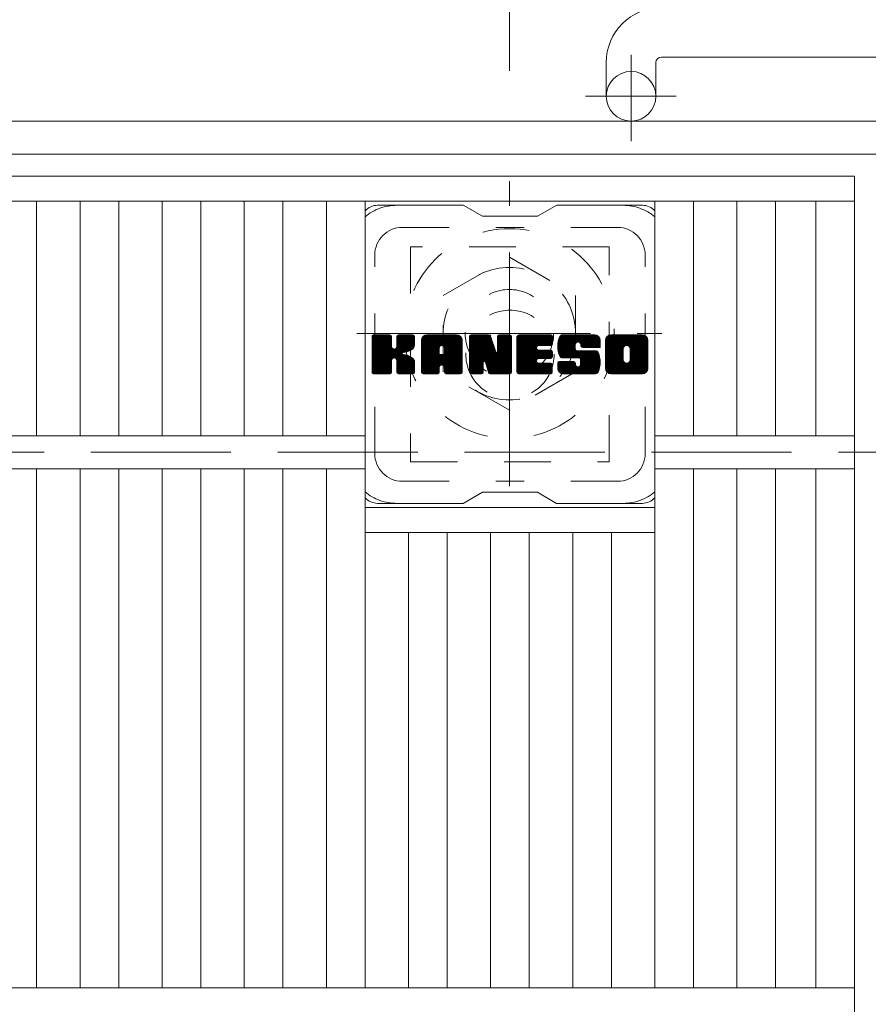
# Model space of a CAD drawing. Units: millimetres. Extents: x -1888 to 1924, y -1378 to 1351.
# Drawn here: x -1224 to -1070, y 994 to 1173 of the extents above; entities that cross this region are included whole.
import ezdxf

# ---------------------------------------------------------------- set-up
doc = ezdxf.new("R2010")
doc.units = ezdxf.units.MM
doc.header["$LTSCALE"] = 10
for name, pattern in [('JWW_CENTER1', [6.773333, 4.233333, -0.846667, 0.846667, -0.846667]), ('JWW_DASHED1', [1.693333, 0.846667, -0.846667]), ('JWW_DASHED3', [3.386667, 2.54, -0.846667])]:
    doc.linetypes.add(name, pattern=pattern)
for name, color, linetype in [('C-1', 7, 'Continuous'), ('C-2', 7, 'Continuous'), ('C-3', 7, 'Continuous'), ('C-4', 7, 'Continuous'), ('C-7', 7, 'Continuous')]:
    doc.layers.add(name, color=color, linetype=linetype)

msp = doc.modelspace()

# ---------------------------------------------------------------- linework, layer by layer
at = {"layer": 'C-1', "color": 2, "linetype": 'JWW_CENTER1', "lineweight": 9}
for p, q in [((-1112.73, 1150.56), (-1112.73, 1166.16)), ((-1104.57, 1158.67), (-1120.98, 1158.67)), ((-1134.77, 1088.03), (-1134.77, 1143.3)), ((-1162.41, 1115.67), (-1107.13, 1115.67))]:
    msp.add_line(p, q, dxfattribs=at)
at = {"layer": 'C-1', "color": 2, "linetype": 'Continuous', "lineweight": 9}
for p, q in [((-1107.23, 1165.77), (-1017.23, 1165.77)), ((-1117.23, 1164.77), (-1117.23, 1158.67)), ((-1108.23, 1164.77), (-1108.23, 1158.67)), ((-1372.23, 1154.17), (-752.23, 1154.17)), ((-1366.23, 1148.17), (-758.23, 1148.17))]:
    msp.add_line(p, q, dxfattribs=at)
at = {"layer": 'C-1', "color": 2, "linetype": 'JWW_DASHED1', "lineweight": 9}
for p, q in [((-1146.77, 1122.6), (-1134.77, 1129.52)), ((-1134.77, 1129.52), (-1122.77, 1122.6)), ((-1146.77, 1108.74), (-1146.77, 1122.6)), ((-1122.77, 1122.6), (-1122.77, 1108.74)), ((-1134.77, 1101.81), (-1146.77, 1108.74)), ((-1122.77, 1108.74), (-1134.77, 1101.81))]:
    msp.add_line(p, q, dxfattribs=at)
at = {"layer": 'C-1', "color": 2, "linetype": 'JWW_DASHED3', "lineweight": 9}
msp.add_line((-1312.23, 1094.17), (-812.23, 1094.17), dxfattribs=at)
at = {"layer": 'C-1', "color": 2, "linetype": 'Continuous', "lineweight": 9}
msp.add_circle((-1112.73, 1158.67), 4.5, dxfattribs=at)
at = {"layer": 'C-1', "color": 2, "linetype": 'JWW_DASHED1', "lineweight": 9}
for radius in [19, 12, 8]:
    msp.add_circle((-1134.77, 1115.67), radius, dxfattribs=at)
at = {"layer": 'C-1', "color": 2, "linetype": 'Continuous', "lineweight": 9}
for radius in [10, 1]:
    msp.add_arc((-1107.23, 1164.77), radius, 90, 180, dxfattribs=at)
at = {"layer": 'C-2', "color": 3, "linetype": 'Continuous', "lineweight": 9}
for p, q in [((-1361.23, 1144.17), (-1072.23, 1144.17)), ((-1072.23, 1144.17), (-1072.23, 544.17)), ((-1361.23, 1139.67), (-1072.23, 1139.67)), ((-1220.44, 1097.17), (-1220.44, 1139.67)), ((-1212.57, 1097.17), (-1212.57, 1139.67)), ((-1205.57, 1097.17), (-1205.57, 1139.67)), ((-1197.69, 1097.17), (-1197.69, 1139.67)), ((-1190.69, 1097.17), (-1190.69, 1139.67)), ((-1182.81, 1097.17), (-1182.81, 1139.67)), ((-1175.81, 1097.17), (-1175.81, 1139.67)), ((-1167.93, 1097.17), (-1167.93, 1139.67)), ((-1160.93, 997.17), (-1160.93, 1139.67)), ((-1108.41, 997.17), (-1108.41, 1139.67)), ((-1101.41, 1097.17), (-1101.41, 1139.67)), ((-1093.53, 1097.17), (-1093.53, 1139.67)), ((-1086.53, 1097.17), (-1086.53, 1139.67)), ((-1079.23, 1097.17), (-1079.23, 1139.67)), ((-1271.96, 1097.17), (-1160.93, 1097.17)), ((-1108.41, 1097.17), (-1072.23, 1097.17)), ((-1271.96, 1091.17), (-1160.93, 1091.17)), ((-1220.44, 997.17), (-1220.44, 1091.17)), ((-1212.57, 997.17), (-1212.57, 1091.17)), ((-1205.57, 997.17), (-1205.57, 1091.17)), ((-1197.69, 997.17), (-1197.69, 1091.17)), ((-1190.69, 997.17), (-1190.69, 1091.17)), ((-1182.81, 997.17), (-1182.81, 1091.17)), ((-1175.81, 997.17), (-1175.81, 1091.17)), ((-1167.93, 997.17), (-1167.93, 1091.17)), ((-1108.41, 1091.17), (-1072.23, 1091.17)), ((-1101.41, 997.17), (-1101.41, 1091.17)), ((-1093.53, 997.17), (-1093.53, 1091.17)), ((-1086.53, 997.17), (-1086.53, 1091.17)), ((-1079.23, 997.17), (-1079.23, 1091.17)), ((-1160.93, 1084.17), (-1108.41, 1084.17)), ((-1160.93, 1079.67), (-1108.41, 1079.67)), ((-1153.05, 997.17), (-1153.05, 1079.67)), ((-1146.05, 997.17), (-1146.05, 1079.67)), ((-1138.17, 997.17), (-1138.17, 1079.67)), ((-1131.17, 997.17), (-1131.17, 1079.67)), ((-1123.29, 997.17), (-1123.29, 1079.67)), ((-1116.29, 997.17), (-1116.29, 1079.67)), ((-1361.23, 997.17), (-1072.23, 997.17))]:
    msp.add_line(p, q, dxfattribs=at)
at = {"layer": 'C-3', "color": 4, "linetype": 'JWW_DASHED1', "lineweight": 9}
for p, q in [((-1152.67, 1131.42), (-1152.67, 1092.42)), ((-1116.67, 1131.42), (-1152.67, 1131.42)), ((-1116.67, 1092.42), (-1116.67, 1131.42)), ((-1152.67, 1092.42), (-1116.67, 1092.42))]:
    msp.add_line(p, q, dxfattribs=at)
msp.add_circle((-1134.67, 1111.92), 8, dxfattribs=at)
at = {"layer": 'C-4', "color": 7, "linetype": 'Continuous', "lineweight": 9}
msp.add_line((-1134.77, 1237.22), (-1134.77, 1163.3), dxfattribs=at)
at = {"layer": 'C-7', "color": 6, "linetype": 'Continuous', "lineweight": 9}
for p, q in [((-1143.17, 1138.92), (-1158.67, 1138.92)), ((-1143.17, 1138.92), (-1139.67, 1136.92)), ((-1129.67, 1136.92), (-1126.17, 1138.92)), ((-1110.67, 1138.92), (-1126.17, 1138.92)), ((-1129.67, 1136.92), (-1139.67, 1136.92)), ((-1159.67, 1115.06), (-1159.3, 1115.44)), ((-1159.67, 1114.87), (-1159.1, 1115.44)), ((-1159.67, 1114.68), (-1158.91, 1115.44)), ((-1159.67, 1114.49), (-1158.72, 1115.44)), ((-1159.67, 1114.3), (-1158.53, 1115.44)), ((-1159.67, 1114.11), (-1158.34, 1115.44)), ((-1159.67, 1113.91), (-1158.14, 1115.44)), ((-1159.67, 1113.72), (-1157.95, 1115.44)), ((-1159.67, 1113.53), (-1157.76, 1115.44)), ((-1159.67, 1113.34), (-1157.57, 1115.44)), ((-1159.67, 1113.15), (-1157.38, 1115.44)), ((-1159.67, 1112.96), (-1157.19, 1115.44)), ((-1159.67, 1112.76), (-1156.99, 1115.44)), ((-1159.67, 1112.57), (-1156.8, 1115.44)), ((-1159.67, 1112.38), (-1156.61, 1115.44)), ((-1159.67, 1112.19), (-1156.42, 1115.44)), ((-1159.67, 1112), (-1156.28, 1115.39)), ((-1159.67, 1111.8), (-1156.18, 1115.3)), ((-1159.67, 1111.61), (-1156.14, 1115.15)), ((-1159.67, 1108.7), (-1159.67, 1115.14)), ((-1159.67, 1111.42), (-1156.14, 1114.96)), ((-1159.65, 1108.57), (-1152.78, 1115.44)), ((-1159.62, 1115.31), (-1159.54, 1115.39)), ((-1159.56, 1108.46), (-1152.58, 1115.44)), ((-1159.43, 1108.4), (-1152.39, 1115.44)), ((-1156.44, 1115.44), (-1159.37, 1115.44)), ((-1159.25, 1108.39), (-1152.21, 1115.43)), ((-1159.06, 1108.39), (-1152.08, 1115.37)), ((-1158.87, 1108.39), (-1152, 1115.26)), ((-1156.14, 1115.14), (-1156.14, 1113.36)), ((-1155.85, 1111.22), (-1151.98, 1115.09)), ((-1155.62, 1111.26), (-1151.98, 1114.9)), ((-1155.2, 1113.21), (-1152.97, 1115.44)), ((-1155.17, 1115.16), (-1154.89, 1115.44)), ((-1155.17, 1114.96), (-1154.69, 1115.44)), ((-1155.17, 1114.77), (-1154.5, 1115.44)), ((-1155.17, 1114.58), (-1154.31, 1115.44)), ((-1155.17, 1114.39), (-1154.12, 1115.44)), ((-1155.17, 1114.2), (-1153.93, 1115.44)), ((-1155.17, 1114), (-1153.73, 1115.44)), ((-1155.17, 1113.81), (-1153.54, 1115.44)), ((-1155.17, 1113.62), (-1153.35, 1115.44)), ((-1155.17, 1113.43), (-1153.16, 1115.44)), ((-1155.17, 1115.14), (-1155.17, 1113.36)), ((-1152.28, 1115.44), (-1154.87, 1115.44)), ((-1151.98, 1115.14), (-1151.98, 1113.64)), ((-1150.7, 1114.45), (-1149.71, 1115.44)), ((-1150.7, 1114.26), (-1149.52, 1115.44)), ((-1150.7, 1114.07), (-1149.32, 1115.44)), ((-1150.7, 1113.87), (-1149.13, 1115.44)), ((-1150.7, 1113.68), (-1148.94, 1115.44)), ((-1150.7, 1113.49), (-1148.75, 1115.44)), ((-1150.7, 1113.3), (-1148.56, 1115.44)), ((-1150.7, 1113.11), (-1148.37, 1115.44)), ((-1150.7, 1112.92), (-1148.17, 1115.44)), ((-1150.7, 1112.72), (-1147.98, 1115.44)), ((-1150.7, 1112.53), (-1147.79, 1115.44)), ((-1150.7, 1112.34), (-1147.6, 1115.44)), ((-1150.7, 1112.15), (-1147.41, 1115.44)), ((-1150.7, 1111.96), (-1147.22, 1115.44)), ((-1150.7, 1111.76), (-1147.02, 1115.44)), ((-1150.7, 1111.57), (-1146.83, 1115.44)), ((-1150.7, 1111.38), (-1146.64, 1115.44)), ((-1150.7, 1111.19), (-1146.45, 1115.44)), ((-1150.7, 1111), (-1146.26, 1115.44)), ((-1150.7, 1110.81), (-1146.07, 1115.44)), ((-1150.7, 1110.61), (-1145.87, 1115.44)), ((-1150.7, 1110.42), (-1145.68, 1115.44)), ((-1150.7, 1110.23), (-1145.49, 1115.44)), ((-1150.7, 1110.04), (-1145.3, 1115.44)), ((-1150.67, 1114.67), (-1149.93, 1115.41)), ((-1150.51, 1115.02), (-1150.28, 1115.25)), ((-1150.05, 1108.39), (-1143.48, 1114.96)), ((-1144.33, 1115.44), (-1149.69, 1115.44)), ((-1147.02, 1113.52), (-1145.11, 1115.44)), ((-1146.86, 1113.5), (-1144.92, 1115.44)), ((-1146.73, 1113.43), (-1144.72, 1115.44)), ((-1146.63, 1113.34), (-1144.53, 1115.44)), ((-1146.56, 1113.22), (-1144.34, 1115.44)), ((-1146.52, 1113.07), (-1144.16, 1115.43)), ((-1146.52, 1112.88), (-1144.01, 1115.39)), ((-1146.52, 1112.68), (-1143.87, 1115.33)), ((-1146.52, 1112.49), (-1143.75, 1115.26)), ((-1146.52, 1112.3), (-1143.65, 1115.17)), ((-1146.52, 1112.11), (-1143.56, 1115.08)), ((-1142.03, 1115.07), (-1141.66, 1115.44)), ((-1142.03, 1114.87), (-1141.46, 1115.44)), ((-1142.03, 1114.68), (-1141.27, 1115.44)), ((-1142.03, 1114.49), (-1141.08, 1115.44)), ((-1142.03, 1114.3), (-1140.89, 1115.44)), ((-1142.03, 1114.11), (-1140.7, 1115.44)), ((-1142.03, 1113.92), (-1140.51, 1115.44)), ((-1142.03, 1113.72), (-1140.31, 1115.44)), ((-1142.03, 1113.53), (-1140.12, 1115.44)), ((-1142.03, 1113.34), (-1139.93, 1115.44)), ((-1142.03, 1113.15), (-1139.74, 1115.44)), ((-1142.03, 1112.96), (-1139.55, 1115.44)), ((-1142.03, 1112.77), (-1139.35, 1115.44)), ((-1142.03, 1112.57), (-1139.16, 1115.44)), ((-1142.03, 1112.38), (-1138.97, 1115.44)), ((-1142.03, 1112.19), (-1138.78, 1115.44)), ((-1142.03, 1112), (-1138.59, 1115.44)), ((-1142.03, 1111.81), (-1138.4, 1115.44)), ((-1142.03, 1111.62), (-1138.27, 1115.38)), ((-1142.03, 1111.42), (-1138.18, 1115.27)), ((-1142.03, 1115.14), (-1142.03, 1108.7)), ((-1142.03, 1111.23), (-1138.13, 1115.13)), ((-1142.03, 1111.04), (-1138.09, 1114.98)), ((-1141.97, 1115.31), (-1141.9, 1115.38)), ((-1141.73, 1115.44), (-1138.45, 1115.44)), ((-1139.03, 1110.2), (-1134.37, 1114.86)), ((-1138.17, 1115.23), (-1137.25, 1112.36)), ((-1136.94, 1115.18), (-1136.67, 1115.44)), ((-1136.94, 1114.98), (-1136.48, 1115.44)), ((-1136.94, 1114.79), (-1136.29, 1115.44)), ((-1136.94, 1114.6), (-1136.1, 1115.44)), ((-1136.94, 1114.41), (-1135.9, 1115.44)), ((-1136.94, 1114.22), (-1135.71, 1115.44)), ((-1136.94, 1114.02), (-1135.52, 1115.44)), ((-1136.94, 1113.83), (-1135.33, 1115.44)), ((-1136.94, 1113.64), (-1135.14, 1115.44)), ((-1136.94, 1113.45), (-1134.95, 1115.44)), ((-1136.94, 1113.26), (-1134.75, 1115.44)), ((-1136.94, 1113.06), (-1134.58, 1115.42)), ((-1136.94, 1112.87), (-1134.46, 1115.35)), ((-1136.94, 1112.68), (-1134.39, 1115.23)), ((-1136.94, 1115.14), (-1136.94, 1112.41)), ((-1136.94, 1112.49), (-1134.37, 1115.05)), ((-1136.64, 1115.44), (-1134.68, 1115.44)), ((-1134.37, 1115.14), (-1134.37, 1108.7)), ((-1133.4, 1115.07), (-1133.03, 1115.44)), ((-1133.4, 1114.88), (-1132.84, 1115.44)), ((-1133.4, 1114.69), (-1132.64, 1115.44)), ((-1133.4, 1114.5), (-1132.45, 1115.44)), ((-1133.4, 1114.31), (-1132.26, 1115.44)), ((-1133.4, 1114.11), (-1132.07, 1115.44)), ((-1133.4, 1113.92), (-1131.88, 1115.44)), ((-1133.4, 1113.73), (-1131.69, 1115.44)), ((-1133.4, 1113.54), (-1131.49, 1115.44)), ((-1133.4, 1113.35), (-1131.3, 1115.44)), ((-1133.4, 1113.16), (-1131.11, 1115.44)), ((-1133.4, 1112.96), (-1130.92, 1115.44)), ((-1133.4, 1112.77), (-1130.73, 1115.44)), ((-1133.4, 1112.58), (-1130.54, 1115.44)), ((-1133.4, 1112.39), (-1130.34, 1115.44)), ((-1133.4, 1112.2), (-1130.15, 1115.44)), ((-1133.4, 1112), (-1129.96, 1115.44)), ((-1133.4, 1111.81), (-1129.77, 1115.44)), ((-1133.4, 1111.62), (-1129.58, 1115.44)), ((-1133.4, 1111.43), (-1129.38, 1115.44)), ((-1133.4, 1111.24), (-1129.19, 1115.44)), ((-1133.4, 1111.05), (-1129, 1115.44)), ((-1133.4, 1110.85), (-1128.81, 1115.44)), ((-1133.4, 1110.66), (-1128.62, 1115.44)), ((-1133.4, 1110.47), (-1128.43, 1115.44)), ((-1133.4, 1110.28), (-1128.23, 1115.44)), ((-1133.4, 1110.09), (-1128.04, 1115.44)), ((-1133.4, 1109.9), (-1127.85, 1115.44)), ((-1133.4, 1108.7), (-1133.4, 1115.14)), ((-1133.09, 1115.44), (-1127.29, 1115.44)), ((-1129.6, 1113.5), (-1127.66, 1115.44)), ((-1129.37, 1113.54), (-1127.47, 1115.44)), ((-1129.18, 1113.54), (-1127.28, 1115.44)), ((-1128.99, 1113.54), (-1127.13, 1115.4)), ((-1128.8, 1113.54), (-1127.03, 1115.3)), ((-1128.61, 1113.54), (-1126.99, 1115.15)), ((-1128.41, 1113.54), (-1126.99, 1114.96)), ((-1126.99, 1113.84), (-1126.99, 1115.14)), ((-1126.02, 1113.44), (-1124.02, 1115.44)), ((-1126.02, 1113.25), (-1123.82, 1115.44)), ((-1126.01, 1113.64), (-1124.21, 1115.44)), ((-1126.01, 1113.06), (-1123.63, 1115.44)), ((-1126, 1112.89), (-1123.44, 1115.44)), ((-1125.99, 1113.85), (-1124.4, 1115.44)), ((-1125.97, 1112.72), (-1123.25, 1115.44)), ((-1125.96, 1114.07), (-1124.59, 1115.44)), ((-1125.95, 1112.55), (-1123.06, 1115.44)), ((-1125.92, 1114.3), (-1124.78, 1115.44)), ((-1125.92, 1112.39), (-1122.87, 1115.44)), ((-1125.88, 1112.24), (-1122.67, 1115.44)), ((-1125.86, 1114.56), (-1124.98, 1115.44)), ((-1125.84, 1112.08), (-1122.48, 1115.44)), ((-1125.79, 1111.94), (-1122.29, 1115.44)), ((-1125.77, 1114.83), (-1125.17, 1115.44)), ((-1125.74, 1111.8), (-1122.1, 1115.44)), ((-1125.69, 1111.66), (-1121.91, 1115.44)), ((-1125.65, 1115.14), (-1125.4, 1115.4)), ((-1125.63, 1111.52), (-1121.72, 1115.44)), ((-1125.55, 1111.42), (-1121.52, 1115.44)), ((-1125.44, 1111.34), (-1121.33, 1115.44)), ((-1119.33, 1115.44), (-1125.2, 1115.44)), ((-1122.44, 1114.14), (-1121.14, 1115.44)), ((-1122.25, 1114.14), (-1120.95, 1115.44)), ((-1122.1, 1114.09), (-1120.76, 1115.44)), ((-1121.99, 1114.01), (-1120.57, 1115.44)), ((-1121.91, 1113.91), (-1120.37, 1115.44)), ((-1121.85, 1113.77), (-1120.18, 1115.44)), ((-1121.84, 1113.59), (-1119.99, 1115.44)), ((-1121.83, 1113.41), (-1119.8, 1115.44)), ((-1121.77, 1113.28), (-1119.61, 1115.44)), ((-1121.66, 1113.2), (-1119.41, 1115.44)), ((-1121.49, 1113.18), (-1119.23, 1115.44)), ((-1121.3, 1113.18), (-1119.07, 1115.41)), ((-1121.1, 1113.18), (-1118.93, 1115.36)), ((-1120.91, 1113.18), (-1118.8, 1115.29)), ((-1120.72, 1113.18), (-1118.69, 1115.21)), ((-1120.53, 1113.18), (-1118.59, 1115.11)), ((-1120.34, 1113.18), (-1118.51, 1115.01)), ((-1120.15, 1113.18), (-1118.43, 1114.89)), ((-1117.35, 1114.44), (-1116.35, 1115.44)), ((-1117.35, 1114.25), (-1116.16, 1115.44)), ((-1117.35, 1114.06), (-1115.96, 1115.44)), ((-1117.35, 1113.86), (-1115.77, 1115.44)), ((-1117.35, 1113.67), (-1115.58, 1115.44)), ((-1117.35, 1113.48), (-1115.39, 1115.44)), ((-1117.35, 1113.29), (-1115.2, 1115.44)), ((-1117.35, 1113.1), (-1115, 1115.44)), ((-1117.35, 1112.91), (-1114.81, 1115.44)), ((-1117.35, 1112.71), (-1114.62, 1115.44)), ((-1117.35, 1112.52), (-1114.43, 1115.44)), ((-1117.35, 1112.33), (-1114.24, 1115.44)), ((-1117.35, 1112.14), (-1114.05, 1115.44)), ((-1117.35, 1111.95), (-1113.85, 1115.44)), ((-1117.35, 1111.76), (-1113.66, 1115.44)), ((-1117.35, 1111.56), (-1113.47, 1115.44)), ((-1117.35, 1111.37), (-1113.28, 1115.44)), ((-1117.35, 1111.18), (-1113.09, 1115.44)), ((-1117.35, 1110.99), (-1112.9, 1115.44)), ((-1117.35, 1110.8), (-1112.7, 1115.44)), ((-1117.35, 1110.6), (-1112.51, 1115.44)), ((-1117.35, 1110.41), (-1112.32, 1115.44)), ((-1117.35, 1110.22), (-1112.13, 1115.44)), ((-1117.35, 1110.03), (-1111.94, 1115.44)), ((-1117.32, 1114.66), (-1116.56, 1115.42)), ((-1117.18, 1114.99), (-1116.9, 1115.27)), ((-1110.68, 1115.44), (-1116.34, 1115.44)), ((-1113.7, 1113.49), (-1111.75, 1115.44)), ((-1113.48, 1113.52), (-1111.55, 1115.44)), ((-1113.32, 1113.49), (-1111.36, 1115.44)), ((-1113.19, 1113.43), (-1111.17, 1115.44)), ((-1113.08, 1113.34), (-1110.98, 1115.44)), ((-1112.99, 1113.24), (-1110.79, 1115.44)), ((-1112.93, 1113.11), (-1110.6, 1115.44)), ((-1112.89, 1112.95), (-1110.43, 1115.41)), ((-1112.89, 1112.76), (-1110.29, 1115.36)), ((-1112.89, 1112.57), (-1110.16, 1115.3)), ((-1112.89, 1112.38), (-1110.05, 1115.22)), ((-1112.89, 1112.18), (-1109.95, 1115.13)), ((-1112.89, 1111.99), (-1109.86, 1115.02)), ((-1112.89, 1111.8), (-1109.79, 1114.91)), ((-1159.67, 1111.23), (-1156.14, 1114.76)), ((-1159.67, 1111.04), (-1156.14, 1114.57)), ((-1159.67, 1110.85), (-1156.14, 1114.38)), ((-1159.67, 1110.65), (-1156.14, 1114.19)), ((-1159.67, 1110.46), (-1156.14, 1114)), ((-1159.67, 1110.27), (-1156.14, 1113.81)), ((-1159.67, 1110.08), (-1156.14, 1113.61)), ((-1159.67, 1109.89), (-1156.14, 1113.42)), ((-1159.67, 1109.7), (-1156.12, 1113.24)), ((-1159.67, 1109.5), (-1156.07, 1113.11)), ((-1155.47, 1111.22), (-1151.98, 1114.7)), ((-1155.35, 1111.14), (-1151.98, 1114.51)), ((-1154.06, 1112.24), (-1151.98, 1114.32)), ((-1153.84, 1112.27), (-1151.98, 1114.13)), ((-1153.59, 1112.32), (-1151.98, 1113.94)), ((-1153.33, 1112.4), (-1151.98, 1113.75)), ((-1153.03, 1112.5), (-1151.98, 1113.55)), ((-1152.68, 1112.66), (-1152.03, 1113.31)), ((-1150.7, 1108.7), (-1150.7, 1114.43)), ((-1149.85, 1108.39), (-1143.41, 1114.84)), ((-1149.66, 1108.39), (-1143.36, 1114.7)), ((-1149.47, 1108.39), (-1143.33, 1114.53)), ((-1149.28, 1108.39), (-1143.32, 1114.35)), ((-1149.09, 1108.39), (-1143.32, 1114.16)), ((-1148.9, 1108.39), (-1143.32, 1113.96)), ((-1147.12, 1109.98), (-1143.32, 1113.77)), ((-1146.92, 1109.98), (-1143.32, 1113.58)), ((-1146.78, 1109.93), (-1143.32, 1113.39)), ((-1146.67, 1109.85), (-1143.32, 1113.2)), ((-1143.32, 1108.7), (-1143.32, 1114.43)), ((-1142.03, 1110.85), (-1138.04, 1114.84)), ((-1142.03, 1110.66), (-1137.99, 1114.69)), ((-1142.03, 1110.46), (-1137.95, 1114.55)), ((-1142.03, 1110.27), (-1137.9, 1114.4)), ((-1142.03, 1110.08), (-1137.85, 1114.26)), ((-1142.03, 1109.89), (-1137.81, 1114.11)), ((-1142.03, 1109.7), (-1137.76, 1113.97)), ((-1142.03, 1109.51), (-1137.72, 1113.82)), ((-1142.03, 1109.31), (-1137.67, 1113.68)), ((-1142.03, 1109.12), (-1137.62, 1113.53)), ((-1142.03, 1108.93), (-1137.58, 1113.39)), ((-1142.03, 1108.74), (-1137.53, 1113.24)), ((-1142, 1108.57), (-1137.48, 1113.09)), ((-1138.99, 1110.05), (-1134.37, 1114.67)), ((-1138.95, 1109.91), (-1134.37, 1114.48)), ((-1138.9, 1109.76), (-1134.37, 1114.29)), ((-1138.86, 1109.61), (-1134.37, 1114.1)), ((-1138.82, 1109.46), (-1134.37, 1113.9)), ((-1138.77, 1109.31), (-1134.37, 1113.71)), ((-1138.73, 1109.17), (-1134.37, 1113.52)), ((-1138.68, 1109.02), (-1134.37, 1113.33)), ((-1138.64, 1108.87), (-1134.37, 1113.14)), ((-1133.4, 1109.7), (-1129.83, 1113.27)), ((-1127.29, 1113.54), (-1129.44, 1113.54)), ((-1128.22, 1113.54), (-1126.99, 1114.77)), ((-1128.03, 1113.54), (-1126.99, 1114.58)), ((-1127.84, 1113.54), (-1126.99, 1114.39)), ((-1127.65, 1113.54), (-1126.99, 1114.2)), ((-1127.46, 1113.54), (-1126.99, 1114)), ((-1127.26, 1113.54), (-1126.99, 1113.81)), ((-1125.3, 1111.28), (-1122.82, 1113.76)), ((-1125.12, 1111.27), (-1122.83, 1113.56)), ((-1124.92, 1111.27), (-1122.83, 1113.37)), ((-1124.73, 1111.27), (-1122.83, 1113.17)), ((-1122.83, 1112.86), (-1122.83, 1113.66)), ((-1121.84, 1113.48), (-1121.84, 1113.66)), ((-1121.54, 1113.18), (-1118.33, 1113.18)), ((-1119.95, 1113.18), (-1118.38, 1114.75)), ((-1119.76, 1113.18), (-1118.34, 1114.6)), ((-1119.57, 1113.18), (-1118.33, 1114.42)), ((-1119.38, 1113.18), (-1118.33, 1114.23)), ((-1119.19, 1113.18), (-1118.33, 1114.04)), ((-1119, 1113.18), (-1118.33, 1113.85)), ((-1118.8, 1113.18), (-1118.33, 1113.65)), ((-1118.61, 1113.18), (-1118.33, 1113.46)), ((-1118.42, 1113.18), (-1118.33, 1113.27)), ((-1118.33, 1114.43), (-1118.33, 1113.18)), ((-1117.35, 1109.4), (-1117.35, 1114.43)), ((-1117.35, 1109.84), (-1114.1, 1113.09)), ((-1115.15, 1108.39), (-1109.67, 1113.87)), ((-1114.96, 1108.39), (-1109.67, 1113.68)), ((-1114.77, 1108.39), (-1109.67, 1113.49)), ((-1114.58, 1108.39), (-1109.67, 1113.3)), ((-1114.38, 1108.39), (-1109.67, 1113.11)), ((-1112.9, 1110.83), (-1109.67, 1114.06)), ((-1112.89, 1111.61), (-1109.73, 1114.77)), ((-1112.89, 1111.42), (-1109.69, 1114.62)), ((-1112.89, 1111.23), (-1109.67, 1114.45)), ((-1112.89, 1111.03), (-1109.67, 1114.26)), ((-1109.67, 1114.43), (-1109.67, 1109.4)), ((-1159.67, 1109.31), (-1155.98, 1113.01)), ((-1159.67, 1109.12), (-1155.86, 1112.93)), ((-1159.67, 1108.74), (-1155.5, 1112.9)), ((-1159.67, 1108.93), (-1155.72, 1112.88)), ((-1155.26, 1111.04), (-1154.22, 1112.08)), ((-1155.2, 1110.91), (-1154.16, 1111.94)), ((-1155.18, 1110.73), (-1154.02, 1111.9)), ((-1155.18, 1110.54), (-1153.85, 1111.88)), ((-1155.18, 1110.35), (-1153.68, 1111.85)), ((-1155.18, 1110.16), (-1153.52, 1111.82)), ((-1155.18, 1109.97), (-1153.37, 1111.78)), ((-1155.18, 1109.78), (-1153.22, 1111.73)), ((-1155.18, 1109.58), (-1153.08, 1111.68)), ((-1155.18, 1109.39), (-1152.95, 1111.62)), ((-1155.18, 1109.2), (-1152.82, 1111.56)), ((-1155.18, 1109.01), (-1152.7, 1111.5)), ((-1155.18, 1108.82), (-1152.58, 1111.42)), ((-1155.17, 1108.63), (-1152.46, 1111.35)), ((-1150.7, 1109.85), (-1147.5, 1113.04)), ((-1150.7, 1109.66), (-1147.5, 1112.85)), ((-1150.7, 1109.46), (-1147.5, 1112.66)), ((-1150.7, 1109.27), (-1147.5, 1112.47)), ((-1150.7, 1109.08), (-1147.5, 1112.28)), ((-1150.7, 1108.89), (-1147.5, 1112.09)), ((-1150.7, 1108.7), (-1147.47, 1111.92)), ((-1150.66, 1108.55), (-1147.31, 1111.89)), ((-1150.57, 1108.45), (-1147.12, 1111.89)), ((-1150.43, 1108.39), (-1146.93, 1111.89)), ((-1150.24, 1108.39), (-1146.74, 1111.89)), ((-1147.5, 1111.99), (-1147.5, 1113.03)), ((-1146.62, 1111.89), (-1147.4, 1111.89)), ((-1146.59, 1109.74), (-1143.32, 1113)), ((-1146.53, 1109.6), (-1143.32, 1112.81)), ((-1146.52, 1111.99), (-1146.52, 1113.03)), ((-1146.52, 1109.42), (-1143.32, 1112.62)), ((-1146.52, 1109.23), (-1143.32, 1112.43)), ((-1146.52, 1109.04), (-1143.32, 1112.24)), ((-1146.52, 1108.85), (-1143.32, 1112.05)), ((-1146.52, 1108.66), (-1143.32, 1111.85)), ((-1146.47, 1108.52), (-1143.32, 1111.66)), ((-1146.37, 1108.43), (-1143.32, 1111.47)), ((-1141.92, 1108.46), (-1137.44, 1112.95)), ((-1141.79, 1108.4), (-1137.39, 1112.8)), ((-1139.38, 1110.62), (-1137.34, 1112.66)), ((-1139.2, 1110.61), (-1137.3, 1112.51)), ((-1139.12, 1110.5), (-1137.25, 1112.37)), ((-1139.08, 1110.35), (-1137.16, 1112.26)), ((-1138.6, 1108.72), (-1134.37, 1112.94)), ((-1138.55, 1108.58), (-1134.37, 1112.75)), ((-1138.47, 1108.47), (-1134.37, 1112.56)), ((-1138.34, 1108.4), (-1134.37, 1112.37)), ((-1138.16, 1108.39), (-1134.37, 1112.18)), ((-1137.97, 1108.39), (-1134.37, 1111.99)), ((-1137.77, 1108.39), (-1134.37, 1111.79)), ((-1137.58, 1108.39), (-1134.37, 1111.6)), ((-1137.39, 1108.39), (-1134.37, 1111.41)), ((-1133.4, 1109.51), (-1129.85, 1113.05)), ((-1133.4, 1109.32), (-1129.81, 1112.91)), ((-1133.4, 1109.13), (-1129.72, 1112.8)), ((-1133.4, 1108.94), (-1129.61, 1112.73)), ((-1133.4, 1108.75), (-1129.45, 1112.69)), ((-1133.37, 1108.58), (-1129.26, 1112.69)), ((-1133.29, 1108.47), (-1129.07, 1112.69)), ((-1133.16, 1108.4), (-1128.88, 1112.69)), ((-1132.98, 1108.39), (-1128.68, 1112.69)), ((-1132.79, 1108.39), (-1128.49, 1112.69)), ((-1132.6, 1108.39), (-1128.3, 1112.69)), ((-1132.41, 1108.39), (-1128.11, 1112.69)), ((-1129.47, 1111.14), (-1127.92, 1112.69)), ((-1127.29, 1112.69), (-1129.44, 1112.69)), ((-1129.27, 1111.14), (-1127.72, 1112.69)), ((-1129.08, 1111.14), (-1127.53, 1112.69)), ((-1128.89, 1111.14), (-1127.34, 1112.69)), ((-1128.7, 1111.14), (-1127.17, 1112.67)), ((-1128.51, 1111.14), (-1127.06, 1112.59)), ((-1128.31, 1111.14), (-1127, 1112.46)), ((-1128.12, 1111.14), (-1126.99, 1112.28)), ((-1127.93, 1111.14), (-1126.99, 1112.09)), ((-1127.74, 1111.14), (-1126.99, 1111.89)), ((-1127.55, 1111.14), (-1126.99, 1111.7)), ((-1127.36, 1111.14), (-1126.99, 1111.51)), ((-1126.99, 1111.44), (-1126.99, 1112.39)), ((-1124.54, 1111.27), (-1122.83, 1112.98)), ((-1124.35, 1111.27), (-1122.83, 1112.8)), ((-1124.16, 1111.27), (-1122.76, 1112.67)), ((-1123.97, 1111.27), (-1122.65, 1112.59)), ((-1123.77, 1111.27), (-1122.49, 1112.56)), ((-1123.58, 1111.27), (-1122.3, 1112.56)), ((-1123.39, 1111.27), (-1122.11, 1112.56)), ((-1123.2, 1111.27), (-1121.91, 1112.56)), ((-1123.2, 1108.39), (-1119.05, 1112.55)), ((-1123.01, 1111.27), (-1121.72, 1112.56)), ((-1123.01, 1108.39), (-1118.91, 1112.5)), ((-1122.82, 1111.27), (-1121.53, 1112.56)), ((-1122.82, 1108.39), (-1118.8, 1112.42)), ((-1122.63, 1108.39), (-1118.71, 1112.31)), ((-1122.62, 1111.27), (-1121.34, 1112.56)), ((-1122.53, 1112.56), (-1119.15, 1112.56)), ((-1122.44, 1108.39), (-1118.65, 1112.18)), ((-1122.43, 1111.27), (-1121.15, 1112.56)), ((-1122.24, 1111.27), (-1120.95, 1112.56)), ((-1122.24, 1108.39), (-1118.6, 1112.04)), ((-1122.06, 1111.26), (-1120.76, 1112.56)), ((-1122.05, 1108.39), (-1118.55, 1111.89)), ((-1121.95, 1109.83), (-1119.23, 1112.56)), ((-1121.94, 1111.19), (-1120.57, 1112.56)), ((-1121.87, 1111.07), (-1120.38, 1112.56)), ((-1121.86, 1110.89), (-1120.19, 1112.56)), ((-1121.86, 1110.7), (-1120, 1112.56)), ((-1121.86, 1110.51), (-1119.8, 1112.56)), ((-1121.86, 1110.32), (-1119.61, 1112.56)), ((-1121.86, 1110.12), (-1119.42, 1112.56)), ((-1121.86, 1108.39), (-1118.51, 1111.75)), ((-1121.67, 1108.39), (-1118.47, 1111.6)), ((-1121.48, 1108.39), (-1118.43, 1111.44)), ((-1121.29, 1108.39), (-1118.4, 1111.28)), ((-1117.35, 1109.65), (-1114.13, 1112.87)), ((-1117.35, 1109.45), (-1114.13, 1112.68)), ((-1117.34, 1109.27), (-1114.13, 1112.48)), ((-1117.31, 1109.11), (-1114.13, 1112.29)), ((-1117.25, 1108.97), (-1114.13, 1112.1)), ((-1117.19, 1108.85), (-1114.13, 1111.91)), ((-1117.1, 1108.74), (-1114.13, 1111.72)), ((-1117.01, 1108.64), (-1114.13, 1111.53)), ((-1116.9, 1108.56), (-1114.13, 1111.33)), ((-1114.19, 1108.39), (-1109.67, 1112.91)), ((-1114.13, 1110.93), (-1114.13, 1112.9)), ((-1114, 1108.39), (-1109.67, 1112.72)), ((-1113.81, 1108.39), (-1109.67, 1112.53)), ((-1113.62, 1108.39), (-1109.67, 1112.34)), ((-1113.42, 1108.39), (-1109.67, 1112.15)), ((-1113.23, 1108.39), (-1109.67, 1111.95)), ((-1113.04, 1108.39), (-1109.67, 1111.76)), ((-1112.89, 1110.93), (-1112.89, 1112.9)), ((-1112.85, 1108.39), (-1109.67, 1111.57)), ((-1112.66, 1108.39), (-1109.67, 1111.38)), ((-1158.67, 1108.39), (-1156.1, 1110.97)), ((-1158.48, 1108.39), (-1156.14, 1110.74)), ((-1158.29, 1108.39), (-1156.14, 1110.55)), ((-1158.1, 1108.39), (-1156.14, 1110.35)), ((-1157.91, 1108.39), (-1156.14, 1110.16)), ((-1157.71, 1108.39), (-1156.14, 1109.97)), ((-1157.52, 1108.39), (-1156.14, 1109.78)), ((-1157.33, 1108.39), (-1156.14, 1109.59)), ((-1156.14, 1108.7), (-1156.14, 1110.78)), ((-1155.18, 1108.7), (-1155.18, 1110.78)), ((-1155.11, 1108.5), (-1152.35, 1111.27)), ((-1155, 1108.42), (-1152.25, 1111.17)), ((-1154.84, 1108.39), (-1152.16, 1111.07)), ((-1154.65, 1108.39), (-1152.09, 1110.95)), ((-1154.46, 1108.39), (-1152.03, 1110.82)), ((-1154.26, 1108.39), (-1151.99, 1110.67)), ((-1154.07, 1108.39), (-1151.97, 1110.49)), ((-1153.88, 1108.39), (-1151.97, 1110.3)), ((-1153.69, 1108.39), (-1151.97, 1110.11)), ((-1153.5, 1108.39), (-1151.97, 1109.92)), ((-1153.31, 1108.39), (-1151.97, 1109.72)), ((-1153.11, 1108.39), (-1151.97, 1109.53)), ((-1151.97, 1108.7), (-1151.97, 1110.48)), ((-1148.7, 1108.39), (-1147.49, 1109.6)), ((-1147.5, 1108.7), (-1147.5, 1109.5)), ((-1146.52, 1108.7), (-1146.52, 1109.5)), ((-1146.21, 1108.39), (-1143.32, 1111.28)), ((-1146.02, 1108.39), (-1143.32, 1111.09)), ((-1145.83, 1108.39), (-1143.32, 1110.9)), ((-1145.64, 1108.39), (-1143.32, 1110.7)), ((-1145.44, 1108.39), (-1143.32, 1110.51)), ((-1145.25, 1108.39), (-1143.32, 1110.32)), ((-1145.06, 1108.39), (-1143.32, 1110.13)), ((-1144.87, 1108.39), (-1143.32, 1109.94)), ((-1144.68, 1108.39), (-1143.32, 1109.75)), ((-1144.49, 1108.39), (-1143.32, 1109.55)), ((-1141.61, 1108.39), (-1139.49, 1110.51)), ((-1141.42, 1108.39), (-1139.5, 1110.31)), ((-1141.23, 1108.39), (-1139.5, 1110.12)), ((-1141.03, 1108.39), (-1139.5, 1109.93)), ((-1140.84, 1108.39), (-1139.5, 1109.73)), ((-1140.65, 1108.39), (-1139.5, 1109.54)), ((-1139.5, 1108.7), (-1139.5, 1110.44)), ((-1138.56, 1108.61), (-1139.12, 1110.5)), ((-1137.2, 1108.39), (-1134.37, 1111.22)), ((-1137.01, 1108.39), (-1134.37, 1111.03)), ((-1136.82, 1108.39), (-1134.37, 1110.84)), ((-1136.62, 1108.39), (-1134.37, 1110.64)), ((-1136.43, 1108.39), (-1134.37, 1110.45)), ((-1136.24, 1108.39), (-1134.37, 1110.26)), ((-1136.05, 1108.39), (-1134.37, 1110.07)), ((-1135.86, 1108.39), (-1134.37, 1109.88)), ((-1135.67, 1108.39), (-1134.37, 1109.69)), ((-1132.21, 1108.39), (-1129.86, 1110.75)), ((-1132.02, 1108.39), (-1129.83, 1110.58)), ((-1131.83, 1108.39), (-1129.76, 1110.46)), ((-1131.64, 1108.39), (-1129.66, 1110.38)), ((-1131.45, 1108.39), (-1129.52, 1110.33)), ((-1131.26, 1108.39), (-1129.33, 1110.32)), ((-1131.06, 1108.39), (-1129.14, 1110.32)), ((-1130.87, 1108.39), (-1128.95, 1110.32)), ((-1130.68, 1108.39), (-1128.75, 1110.32)), ((-1130.49, 1108.39), (-1128.56, 1110.32)), ((-1130.3, 1108.39), (-1128.37, 1110.32)), ((-1130.11, 1108.39), (-1128.18, 1110.32)), ((-1129.91, 1108.39), (-1127.99, 1110.32)), ((-1129.72, 1108.39), (-1127.8, 1110.32)), ((-1129.53, 1108.39), (-1127.6, 1110.32)), ((-1127.29, 1111.14), (-1129.45, 1111.14)), ((-1127.31, 1110.32), (-1129.45, 1110.32)), ((-1129.34, 1108.39), (-1127.41, 1110.32)), ((-1129.15, 1108.39), (-1127.23, 1110.31)), ((-1128.96, 1108.39), (-1127.11, 1110.24)), ((-1128.76, 1108.39), (-1127.03, 1110.12)), ((-1128.57, 1108.39), (-1127.01, 1109.95)), ((-1128.38, 1108.39), (-1127.01, 1109.76)), ((-1128.19, 1108.39), (-1127.01, 1109.57)), ((-1127.01, 1108.7), (-1127.01, 1110.02)), ((-1126.02, 1110.37), (-1125.75, 1110.64)), ((-1126.02, 1110.18), (-1125.56, 1110.64)), ((-1126.02, 1109.99), (-1125.37, 1110.64)), ((-1126.02, 1109.79), (-1125.17, 1110.64)), ((-1126.02, 1109.6), (-1124.98, 1110.64)), ((-1126.02, 1109.41), (-1124.79, 1110.64)), ((-1126.02, 1110.34), (-1126.02, 1109.4)), ((-1126.01, 1109.23), (-1124.6, 1110.64)), ((-1125.97, 1109.08), (-1124.41, 1110.64)), ((-1125.91, 1108.94), (-1124.22, 1110.64)), ((-1125.84, 1108.82), (-1124.02, 1110.64)), ((-1125.75, 1108.72), (-1123.83, 1110.64)), ((-1125.72, 1110.64), (-1123.12, 1110.64)), ((-1125.66, 1108.62), (-1123.64, 1110.64)), ((-1125.54, 1108.54), (-1123.45, 1110.64)), ((-1125.42, 1108.48), (-1123.26, 1110.64)), ((-1125.28, 1108.43), (-1123.07, 1110.64)), ((-1122.16, 1111.27), (-1125.2, 1111.27)), ((-1125.12, 1108.4), (-1122.94, 1110.58)), ((-1124.93, 1108.39), (-1122.85, 1110.47)), ((-1124.74, 1108.39), (-1122.81, 1110.32)), ((-1124.55, 1108.39), (-1122.81, 1110.12)), ((-1124.35, 1108.39), (-1122.79, 1109.96)), ((-1124.16, 1108.39), (-1122.72, 1109.84)), ((-1123.97, 1108.39), (-1122.62, 1109.74)), ((-1123.78, 1108.39), (-1122.5, 1109.67)), ((-1123.59, 1108.39), (-1122.33, 1109.65)), ((-1123.39, 1108.39), (-1122.04, 1109.74)), ((-1122.81, 1110.34), (-1122.81, 1110.13)), ((-1121.86, 1110.97), (-1121.86, 1110.13)), ((-1121.09, 1108.39), (-1118.37, 1111.12)), ((-1120.9, 1108.39), (-1118.35, 1110.95)), ((-1120.71, 1108.39), (-1118.33, 1110.77)), ((-1120.52, 1108.39), (-1118.33, 1110.59)), ((-1120.33, 1108.39), (-1118.33, 1110.39)), ((-1120.14, 1108.39), (-1118.33, 1110.19)), ((-1119.94, 1108.39), (-1118.35, 1109.99)), ((-1119.75, 1108.39), (-1118.38, 1109.76)), ((-1119.56, 1108.39), (-1118.42, 1109.53)), ((-1116.78, 1108.49), (-1114.13, 1111.14)), ((-1116.64, 1108.44), (-1114.13, 1110.95)), ((-1116.48, 1108.4), (-1114.11, 1110.78)), ((-1116.3, 1108.39), (-1114.05, 1110.64)), ((-1116.11, 1108.39), (-1113.97, 1110.53)), ((-1115.92, 1108.39), (-1113.88, 1110.44)), ((-1115.73, 1108.39), (-1113.75, 1110.37)), ((-1115.53, 1108.39), (-1113.6, 1110.32)), ((-1115.34, 1108.39), (-1113.41, 1110.32)), ((-1112.47, 1108.39), (-1109.67, 1111.19)), ((-1112.27, 1108.39), (-1109.67, 1111)), ((-1112.08, 1108.39), (-1109.67, 1110.8)), ((-1111.89, 1108.39), (-1109.67, 1110.61)), ((-1111.7, 1108.39), (-1109.67, 1110.42)), ((-1111.51, 1108.39), (-1109.67, 1110.23)), ((-1111.32, 1108.39), (-1109.67, 1110.04)), ((-1111.12, 1108.39), (-1109.67, 1109.85)), ((-1110.93, 1108.39), (-1109.67, 1109.65)), ((-1159.37, 1108.39), (-1156.44, 1108.39)), ((-1157.14, 1108.39), (-1156.14, 1109.4)), ((-1156.95, 1108.39), (-1156.14, 1109.2)), ((-1156.76, 1108.39), (-1156.14, 1109.01)), ((-1156.56, 1108.39), (-1156.14, 1108.82)), ((-1156.36, 1108.4), (-1156.15, 1108.62)), ((-1154.88, 1108.39), (-1152.28, 1108.39)), ((-1152.92, 1108.39), (-1151.97, 1109.34)), ((-1152.73, 1108.39), (-1151.97, 1109.15)), ((-1152.54, 1108.39), (-1151.97, 1108.96)), ((-1152.35, 1108.39), (-1151.97, 1108.77)), ((-1152.1, 1108.45), (-1152.03, 1108.51)), ((-1147.81, 1108.39), (-1150.4, 1108.39)), ((-1148.51, 1108.39), (-1147.5, 1109.4)), ((-1148.32, 1108.39), (-1147.5, 1109.21)), ((-1148.13, 1108.39), (-1147.5, 1109.02)), ((-1147.94, 1108.39), (-1147.5, 1108.83)), ((-1147.74, 1108.4), (-1147.51, 1108.63)), ((-1146.22, 1108.39), (-1143.63, 1108.39)), ((-1144.29, 1108.39), (-1143.32, 1109.36)), ((-1144.1, 1108.39), (-1143.32, 1109.17)), ((-1143.91, 1108.39), (-1143.32, 1108.98)), ((-1143.72, 1108.39), (-1143.32, 1108.79)), ((-1143.5, 1108.42), (-1143.35, 1108.57)), ((-1139.8, 1108.39), (-1141.73, 1108.39)), ((-1140.46, 1108.39), (-1139.5, 1109.35)), ((-1140.27, 1108.39), (-1139.5, 1109.16)), ((-1140.08, 1108.39), (-1139.5, 1108.97)), ((-1139.88, 1108.39), (-1139.5, 1108.78)), ((-1139.65, 1108.44), (-1139.54, 1108.54)), ((-1134.68, 1108.39), (-1138.27, 1108.39)), ((-1135.47, 1108.39), (-1134.37, 1109.49)), ((-1135.28, 1108.39), (-1134.37, 1109.3)), ((-1135.09, 1108.39), (-1134.37, 1109.11)), ((-1134.9, 1108.39), (-1134.37, 1108.92)), ((-1134.71, 1108.39), (-1134.37, 1108.73)), ((-1133.09, 1108.39), (-1127.31, 1108.39)), ((-1128, 1108.39), (-1127.01, 1109.38)), ((-1127.8, 1108.39), (-1127.01, 1109.19)), ((-1127.61, 1108.39), (-1127.01, 1108.99)), ((-1127.42, 1108.39), (-1127.01, 1108.8)), ((-1127.21, 1108.41), (-1127.03, 1108.59)), ((-1119.15, 1108.39), (-1125.01, 1108.39)), ((-1119.37, 1108.39), (-1118.49, 1109.28)), ((-1119.18, 1108.39), (-1118.57, 1109)), ((-1118.94, 1108.44), (-1118.69, 1108.69)), ((-1110.68, 1108.39), (-1116.34, 1108.39)), ((-1110.74, 1108.39), (-1109.67, 1109.46)), ((-1110.54, 1108.4), (-1109.68, 1109.26)), ((-1110.27, 1108.48), (-1109.76, 1108.99)), ((-1139.67, 1086.92), (-1143.14, 1084.92)), ((-1129.67, 1086.92), (-1139.67, 1086.92)), ((-1129.67, 1086.92), (-1126.21, 1084.92)), ((-1158.67, 1084.92), (-1143.14, 1084.92)), ((-1110.67, 1084.92), (-1126.21, 1084.92))]:
    msp.add_line(p, q, dxfattribs=at)
at = {"layer": 'C-7', "color": 6, "linetype": 'JWW_DASHED1', "lineweight": 9}
for p, q in [((-1155.17, 1138.92), (-1143.17, 1138.92)), ((-1114.17, 1138.92), (-1126.17, 1138.92)), ((-1154.17, 1134.92), (-1134.67, 1134.92)), ((-1115.17, 1134.92), (-1134.67, 1134.92)), ((-1159.17, 1093.92), (-1159.17, 1129.92)), ((-1110.17, 1093.92), (-1110.17, 1129.92)), ((-1154.17, 1088.92), (-1134.67, 1088.92)), ((-1115.17, 1088.92), (-1134.67, 1088.92)), ((-1155.17, 1084.92), (-1143.14, 1084.92)), ((-1114.17, 1084.92), (-1126.21, 1084.92))]:
    msp.add_line(p, q, dxfattribs=at)
at = {"layer": 'C-7', "color": 6, "linetype": 'Continuous', "lineweight": 9}
for centre, radius, start, end in [((-1158.67, 1135.92), 3, 90, 138.8226), ((-1110.67, 1135.92), 3, 41.1925, 90), ((-1159.37, 1115.14), 0.302, 90, 180), ((-1156.44, 1115.14), 0.302, 0, 90), ((-1154.87, 1115.14), 0.302, 90, 180), ((-1152.28, 1115.14), 0.302, 0, 90), ((-1149.69, 1114.43), 1.01, 90, 180), ((-1144.33, 1114.43), 1.01, 0, 90), ((-1141.73, 1115.14), 0.302, 90, 180), ((-1138.45, 1115.14), 0.302, 17.7564, 90), ((-1136.64, 1115.14), 0.302, 90, 180), ((-1134.68, 1115.14), 0.302, 0, 90), ((-1133.09, 1115.14), 0.302, 90, 180), ((-1127.29, 1115.14), 0.302, 0, 90), ((-1121.45, 1113.36), 4.56, 157.1011, 202.8989), ((-1125.2, 1114.94), 0.503, 90, 157.1011), ((-1119.33, 1114.43), 1.01, 0, 90), ((-1116.34, 1114.43), 1.01, 90, 180), ((-1110.68, 1114.43), 1.01, 0, 90), ((-1155.65, 1113.36), 0.483, 180, 0), ((-1152.99, 1113.64), 1.01, 299.4207, 0), ((-1147.01, 1113.03), 0.49, 0, 180), ((-1129.44, 1113.11), 0.422, 90, 270), ((-1127.29, 1113.84), 0.302, 270, 0), ((-1122.34, 1113.66), 0.497, 0, 180), ((-1121.54, 1113.48), 0.302, 180, 270), ((-1113.51, 1112.9), 0.617, 0, 180), ((-1154.05, 1112.07), 0.169, 97.3317, 266.5718), ((-1154.63, 1116.55), 4.35, 277.3317, 299.4207), ((-1154.25, 1108.75), 3.15, 53.7199, 86.5718), ((-1152.98, 1110.48), 1.01, 0, 53.7199), ((-1147.4, 1111.99), 0.101, 180, 270), ((-1146.62, 1111.99), 0.101, 270, 0), ((-1137.1, 1112.41), 0.159, 197.7564, 0), ((-1127.29, 1112.39), 0.302, 0, 90), ((-1127.29, 1111.44), 0.302, 270, 0), ((-1125.2, 1111.78), 0.503, 202.8989, 270), ((-1122.53, 1112.86), 0.302, 180, 270), ((-1119.15, 1112.06), 0.503, 22.908, 90), ((-1122.89, 1110.48), 4.56, 337.092, 22.908), ((-1155.66, 1110.78), 0.478, 0, 180), ((-1147.01, 1109.5), 0.49, 0, 180), ((-1139.31, 1110.44), 0.194, 16.4888, 180), ((-1129.45, 1110.73), 0.412, 90, 270), ((-1127.31, 1110.02), 0.302, 0, 90), ((-1125.72, 1110.34), 0.302, 90, 180), ((-1123.12, 1110.34), 0.302, 0, 90), ((-1122.34, 1110.13), 0.48, 180, 0), ((-1122.16, 1110.97), 0.302, 0, 90), ((-1113.51, 1110.93), 0.617, 180, 0), ((-1159.37, 1108.7), 0.302, 180, 270), ((-1156.44, 1108.7), 0.302, 270, 0), ((-1154.88, 1108.7), 0.302, 180, 270), ((-1152.28, 1108.7), 0.302, 270, 0), ((-1150.4, 1108.7), 0.302, 180, 270), ((-1147.81, 1108.7), 0.302, 270, 0), ((-1146.22, 1108.7), 0.302, 180, 270), ((-1143.63, 1108.7), 0.302, 270, 0), ((-1141.73, 1108.7), 0.302, 180, 270), ((-1139.8, 1108.7), 0.302, 270, 0), ((-1138.27, 1108.7), 0.302, 196.4888, 270), ((-1134.68, 1108.7), 0.302, 270, 0), ((-1133.09, 1108.7), 0.302, 180, 270), ((-1127.31, 1108.7), 0.302, 270, 0), ((-1125.01, 1109.4), 1.01, 180, 270), ((-1119.15, 1108.9), 0.503, 270, 337.092), ((-1116.34, 1109.4), 1.01, 180, 270), ((-1110.68, 1109.4), 1.01, 270, 0), ((-1158.67, 1087.92), 3, 221.1774, 270), ((-1110.67, 1087.92), 3, 270, 318.8075)]:
    msp.add_arc(centre, radius, start, end, dxfattribs=at)
at = {"layer": 'C-7', "color": 6, "linetype": 'JWW_DASHED1', "lineweight": 9}
for centre, radius, start, end in [((-1155.17, 1129.92), 9, 90, 129.7725), ((-1114.17, 1129.92), 9, 50.2292, 90), ((-1154.17, 1129.92), 5, 90, 180), ((-1115.17, 1129.92), 5, 0, 90), ((-1154.17, 1093.92), 5, 180, 270), ((-1115.17, 1093.92), 5, 270, 0), ((-1155.17, 1093.92), 9, 230.2275, 270), ((-1114.17, 1093.92), 9, 270, 309.7708)]:
    msp.add_arc(centre, radius, start, end, dxfattribs=at)

doc.saveas('drawing.dxf')
